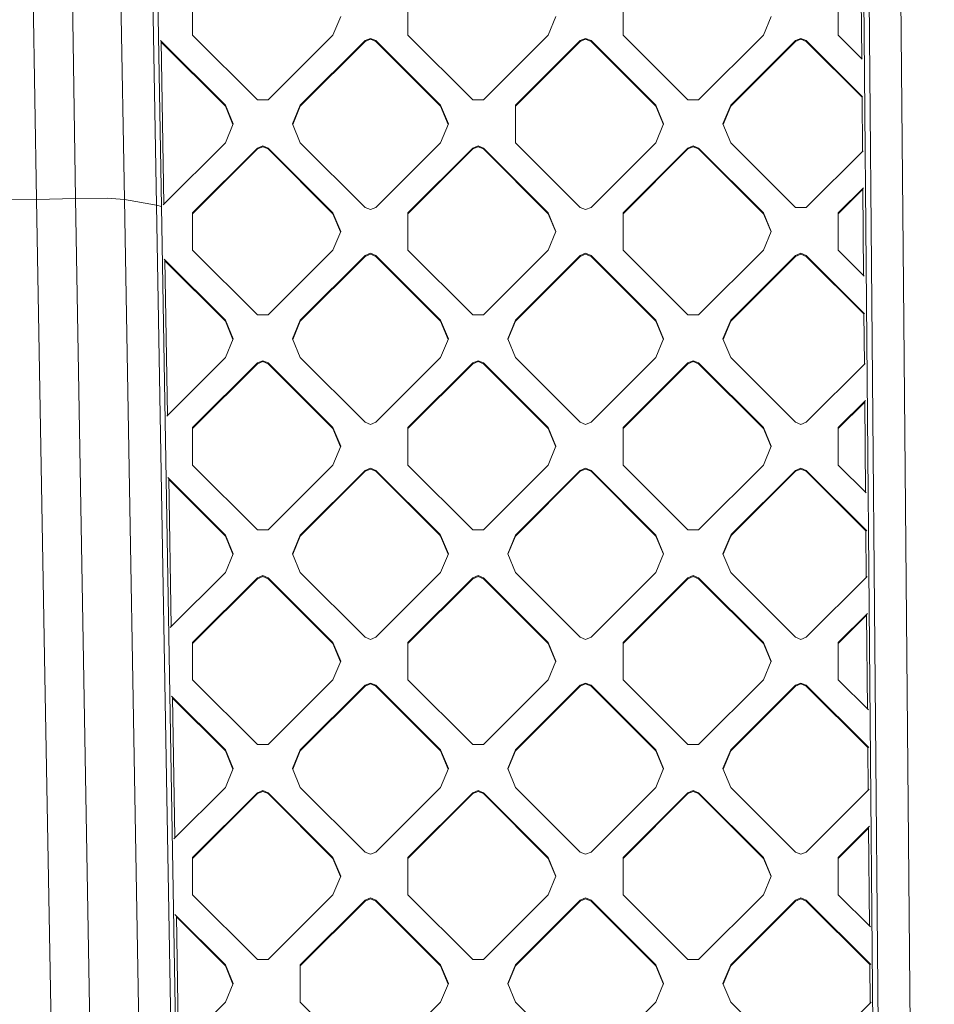
# Model space of a CAD drawing. Units: millimetres. Extents: x -1518 to 1525, y -343 to 4387.
# Drawn here: x -297 to -159, y 1691 to 1839 of the extents above; entities that cross this region are included whole.
import ezdxf

# ---------------------------------------------------------------- set-up
doc = ezdxf.new("R2010")
doc.units = ezdxf.units.MM
doc.layers.add('1', color=7, linetype='Continuous', true_color=0xffffff)
doc.styles.add('blockfont', font='simplex.shx')
doc.dimstyles.get("Standard").update_dxf_attribs({"dimtxt": 0.18, "dimasz": 0.18, "dimexe": 0.18, "dimexo": 0.0625, "dimgap": 0.09, "dimtad": 0, "dimtih": 1, "dimtoh": 1, "dimdec": 4, "dimzin": 0, "dimdsep": 46, "dimtxsty": 'Standard', "dimcen": 0.09, "dimadec": 0, "dimazin": 0, "dimtfac": 1, "dimtdec": 4, "dimtofl": 0, "dimtmove": 0, "dimatfit": 3, "dimfxl": 1, "dimtolj": 1, "dimtzin": 0, "dimarcsym": 0})

# ---------------------------------------------------------------- blocks, each defined once
blk = doc.blocks.new('_U0')
at = {"layer": '1', "color": 18, "lineweight": 13}
for p, q in [((55.364524, 4047.157578), (30.364524, 4047.157578)), ((30.364524, 4047.157578), (30.364524, 3953.407578)), ((287.03119, 4047.157578), (262.03119, 4047.157578)), ((287.03119, 3953.407578), (287.03119, 4047.157578)), ((-1290.483773, 1542.330844), (-1290.483773, 4003.457578)), ((1290.483654, 1542.330844), (1290.483654, 4003.457578)), ((-1290.483773, 4000.282578), (-288.61881, 4000.282578)), ((1290.483654, 4000.282578), (288.61869, 4000.282578)), ((30.364524, 3953.407578), (55.364524, 3953.407578)), ((262.03119, 3953.407578), (287.03119, 3953.407578))]:
    blk.add_line(p, q, dxfattribs=at)
at = {"layer": '1', "color": 18, "lineweight": 70}
for points in [[(-1290.483773, 4000.282578), (-1240.483822, 4013.680038), (-1240.483724, 3986.885119)], [(1290.483654, 4000.282578), (1240.483703, 3986.885119), (1240.483604, 4013.680038)]]:
    blk.add_solid(points, dxfattribs=at)
at = {"layer": '1', "color": 18, "linetype": 'Continuous', "lineweight": 13, "char_height": 50, "attachment_point": 7, "line_spacing_factor": 0.903614, "style": 'blockfont'}
for s, insert in [('\\W1.2899;101.6', (-284.38131, 3961.386745)), ('\\W1.2570;2581', (54.889524, 3961.386745))]:
    blk.add_mtext(s, dxfattribs=dict(at, insert=insert))

msp = doc.modelspace()

# ---------------------------------------------------------------- linework, layer by layer
at = {"layer": '1', "color": 18, "linetype": 'Continuous', "lineweight": 13}
for p, q in [((-166.961908, 1658.575289), (-169.240266, 1919.116259)), ((-163.385957, 1799.273722), (-164.536923, 1919.982791)), ((-170.043111, 1918.874979), (-165.486813, 1397.776477)), ((-296.223521, 1916.776776), (-294.391274, 1812.154286)), ((-290.127873, 1916.859508), (-288.518667, 1812.286131)), ((-282.880455, 1916.638017), (-281.136453, 1812.116377)), ((-278.178632, 1915.89427), (-276.281774, 1811.298959)), ((-277.376384, 1915.67409), (-275.547117, 1811.076634)), ((-169.69584, 1833.414956), (-169.806105, 1846.024431)), ((-270.820111, 1842.371695), (-270.820111, 1836.951725)), ((-238.293216, 1842.371695), (-238.293216, 1836.951725)), ((-205.76632, 1842.371695), (-205.76632, 1836.951725)), ((-173.23941, 1842.371695), (-173.23941, 1836.951725)), ((-248.435318, 1839.77472), (-249.606907, 1836.951725)), ((-215.908438, 1839.77472), (-217.080012, 1836.951725)), ((-183.381543, 1839.77472), (-184.553117, 1836.951725)), ((-275.66874, 1836.145036), (-265.870363, 1826.365463)), ((-275.590462, 1836.065776), (-275.159898, 1811.447766)), ((-265.870363, 1826.223843), (-275.587961, 1835.922791)), ((-261.021733, 1827.172153), (-270.820111, 1836.951725)), ((-259.405285, 1827.172153), (-249.606907, 1836.951725)), ((-254.556656, 1826.365463), (-244.758293, 1836.145036)), ((-244.758293, 1836.003415), (-254.556656, 1826.223843)), ((-244.758293, 1836.145036), (-243.950069, 1836.47918)), ((-244.758293, 1836.003415), (-243.950069, 1836.337559)), ((-244.758293, 1836.003415), (-244.758293, 1836.145036)), ((-243.141845, 1836.145036), (-243.950069, 1836.47918)), ((-243.950069, 1836.337559), (-243.141845, 1836.003415)), ((-243.141845, 1836.145036), (-233.343467, 1826.365463)), ((-243.141845, 1836.003415), (-243.141845, 1836.145036)), ((-233.343467, 1826.223843), (-243.141845, 1836.003415)), ((-228.494838, 1827.172153), (-238.293216, 1836.951725)), ((-217.080012, 1836.951725), (-226.87839, 1827.172153)), ((-212.231398, 1836.145036), (-222.029775, 1826.365463)), ((-222.029775, 1826.223843), (-212.231398, 1836.003415)), ((-212.231398, 1836.145036), (-211.423174, 1836.47918)), ((-212.231398, 1836.003415), (-211.423174, 1836.337559)), ((-212.231398, 1836.003415), (-212.231398, 1836.145036)), ((-211.423174, 1836.47918), (-210.614949, 1836.145036)), ((-211.423174, 1836.337559), (-210.614949, 1836.003415)), ((-210.614949, 1836.145036), (-200.816572, 1826.365463)), ((-210.614949, 1836.003415), (-210.614949, 1836.145036)), ((-200.816572, 1826.223843), (-210.614949, 1836.003415)), ((-195.967928, 1827.172153), (-205.76632, 1836.951725)), ((-194.351494, 1827.172153), (-184.553117, 1836.951725)), ((-189.502865, 1826.365463), (-179.704487, 1836.145036)), ((-179.704487, 1836.003415), (-189.502865, 1826.223843)), ((-179.704487, 1836.145036), (-178.896263, 1836.47918)), ((-179.704487, 1836.003415), (-178.896263, 1836.337559)), ((-179.704487, 1836.003415), (-179.704487, 1836.145036)), ((-178.088039, 1836.145036), (-178.896263, 1836.47918)), ((-178.088039, 1836.003415), (-178.896263, 1836.337559)), ((-178.088039, 1836.145036), (-169.575616, 1827.64895)), ((-178.088039, 1836.003415), (-178.088039, 1836.145036)), ((-169.644784, 1827.576364), (-178.088039, 1836.003415)), ((-169.629833, 1833.349076), (-173.23941, 1836.951725)), ((-261.021733, 1827.172153), (-259.405285, 1827.172153)), ((-228.494838, 1827.172153), (-226.87839, 1827.172153)), ((-195.967928, 1827.172153), (-194.351494, 1827.172153)), ((-169.573616, 1819.437982), (-169.646033, 1827.719232)), ((-264.698803, 1823.542468), (-265.870363, 1826.365463)), ((-265.870363, 1826.223843), (-265.870363, 1826.365463)), ((-264.72819, 1823.471658), (-265.870363, 1826.223843)), ((-255.728245, 1823.542468), (-254.556656, 1826.365463)), ((-255.698857, 1823.471658), (-254.556656, 1826.223843)), ((-254.556656, 1826.223843), (-254.556656, 1826.365463)), ((-232.171893, 1823.542468), (-233.343467, 1826.365463)), ((-233.343467, 1826.223843), (-233.343467, 1826.365463)), ((-232.20128, 1823.471658), (-233.343467, 1826.223843)), ((-222.029775, 1820.719473), (-222.029775, 1826.365463)), ((-199.644998, 1823.542468), (-200.816572, 1826.365463)), ((-200.816572, 1826.223843), (-200.816572, 1826.365463)), ((-199.674385, 1823.471658), (-200.816572, 1826.223843)), ((-190.674439, 1823.542468), (-189.502865, 1826.365463)), ((-190.645052, 1823.471658), (-189.502865, 1826.223843)), ((-189.502865, 1826.223843), (-189.502865, 1826.365463)), ((-264.698803, 1823.542468), (-265.870363, 1820.719473)), ((-255.728245, 1823.542468), (-254.556656, 1820.719473)), ((-232.171893, 1823.542468), (-233.343467, 1820.719473)), ((-199.644998, 1823.542468), (-200.816572, 1820.719473)), ((-189.502865, 1820.719473), (-190.674439, 1823.542468)), ((-265.870363, 1820.719473), (-275.261024, 1811.346834)), ((-270.820111, 1810.133211), (-261.021733, 1819.912784)), ((-261.021733, 1819.771282), (-270.820111, 1809.99171)), ((-260.213524, 1820.246927), (-261.021733, 1819.912784)), ((-261.021733, 1819.771282), (-260.213524, 1820.105307)), ((-261.021733, 1819.771282), (-261.021733, 1819.912784)), ((-260.213524, 1820.246927), (-259.405285, 1819.912784)), ((-259.405285, 1819.771282), (-260.213524, 1820.105307)), ((-259.405285, 1819.912784), (-249.606907, 1810.133211)), ((-259.405285, 1819.771282), (-259.405285, 1819.912784)), ((-259.405285, 1819.771282), (-249.606907, 1809.99171)), ((-244.758293, 1810.939901), (-254.556656, 1820.719473)), ((-233.343467, 1820.719473), (-243.141845, 1810.939901)), ((-238.293216, 1810.133211), (-228.494838, 1819.912784)), ((-228.494838, 1819.771282), (-238.293216, 1809.99171)), ((-227.686614, 1820.246927), (-228.494838, 1819.912784)), ((-228.494838, 1819.771282), (-227.686614, 1820.105307)), ((-228.494838, 1819.771282), (-228.494838, 1819.912784)), ((-226.87839, 1819.912784), (-227.686614, 1820.246927)), ((-226.87839, 1819.771282), (-227.686614, 1820.105307)), ((-226.87839, 1819.912784), (-217.080012, 1810.133211)), ((-226.87839, 1819.771282), (-226.87839, 1819.912784)), ((-217.080012, 1809.99171), (-226.87839, 1819.771282)), ((-212.231398, 1810.939901), (-222.029775, 1820.719473)), ((-200.816572, 1820.719473), (-210.614949, 1810.939901)), ((-205.76632, 1810.133211), (-195.967928, 1819.912784)), ((-195.967928, 1819.771282), (-205.76632, 1809.99171)), ((-195.159718, 1820.246927), (-195.967928, 1819.912784)), ((-195.967928, 1819.771282), (-195.159718, 1820.105307)), ((-195.967928, 1819.771282), (-195.967928, 1819.912784)), ((-194.351494, 1819.912784), (-195.159718, 1820.246927)), ((-194.351494, 1819.771282), (-195.159718, 1820.105307)), ((-194.351494, 1819.912784), (-184.553117, 1810.133211)), ((-194.351494, 1819.771282), (-194.351494, 1819.912784)), ((-194.351494, 1819.771282), (-184.553117, 1809.99171)), ((-189.502865, 1820.719473), (-179.704487, 1810.939901)), ((-169.498231, 1819.513223), (-178.088039, 1810.939901)), ((-173.23941, 1810.133211), (-169.445033, 1813.920306)), ((-169.523445, 1813.700543), (-173.23941, 1809.99171)), ((-169.40945, 1800.664612), (-169.524671, 1813.84082)), ((-294.391274, 1812.154286), (-300.265729, 1812.081449)), ((-294.391274, 1812.154286), (-288.518667, 1812.286131)), ((-294.391274, 1812.154286), (-293.131381, 1740.162365)), ((-288.518667, 1812.286131), (-283.739686, 1812.314503)), ((-288.518667, 1812.286131), (-285.95233, 1665.181391)), ((-283.739686, 1812.314503), (-281.136453, 1812.116377)), ((-281.136453, 1812.116377), (-276.281774, 1811.298959)), ((-275.989205, 1517.780535), (-281.136453, 1812.116377)), ((-276.281774, 1811.298959), (-275.547117, 1811.076634)), ((-271.135807, 1516.964547), (-276.281774, 1811.298959)), ((-270.3996, 1516.742222), (-275.547117, 1811.076634)), ((-243.950069, 1810.605757), (-244.758293, 1810.939901)), ((-243.141845, 1810.939901), (-243.950069, 1810.605757)), ((-212.231398, 1810.939901), (-211.423174, 1810.605757)), ((-210.614949, 1810.939901), (-211.423174, 1810.605757)), ((-178.088039, 1810.939901), (-179.704487, 1810.939901)), ((-270.820111, 1810.133211), (-270.820111, 1804.487221)), ((-249.606907, 1810.133211), (-248.435318, 1807.310216)), ((-249.606907, 1809.99171), (-249.606907, 1810.133211)), ((-249.606907, 1809.99171), (-248.464681, 1807.239465)), ((-238.293216, 1810.133211), (-238.293216, 1804.487221)), ((-215.908438, 1807.310216), (-217.080012, 1810.133211)), ((-217.080012, 1809.99171), (-217.080012, 1810.133211)), ((-217.080012, 1809.99171), (-215.9378, 1807.239465)), ((-205.76632, 1810.133211), (-205.76632, 1804.487221)), ((-184.553117, 1810.133211), (-183.381543, 1807.310216)), ((-184.553117, 1809.99171), (-184.553117, 1810.133211)), ((-184.553117, 1809.99171), (-183.410905, 1807.239465)), ((-173.23941, 1810.133211), (-173.23941, 1804.487221)), ((-248.435318, 1807.310216), (-249.606907, 1804.487221)), ((-215.908438, 1807.310216), (-217.080012, 1804.487221)), ((-183.381543, 1807.310216), (-184.553117, 1804.487221)), ((-261.021733, 1794.707648), (-270.820111, 1804.487221)), ((-249.606907, 1804.487221), (-259.405285, 1794.707648)), ((-228.494838, 1794.707648), (-238.293216, 1804.487221)), ((-217.080012, 1804.487221), (-226.87839, 1794.707648)), ((-195.967928, 1794.707648), (-205.76632, 1804.487221)), ((-184.553117, 1804.487221), (-194.351494, 1794.707648)), ((-169.318082, 1800.573419), (-173.23941, 1804.487221)), ((-275.125572, 1803.138413), (-265.870363, 1793.901078)), ((-275.012428, 1803.016001), (-274.601845, 1779.540364)), ((-254.556656, 1793.901078), (-244.758293, 1803.680532)), ((-244.758293, 1803.53903), (-254.556656, 1793.759458)), ((-243.950069, 1804.014675), (-244.758293, 1803.680532)), ((-243.950069, 1803.873174), (-244.758293, 1803.53903)), ((-244.758293, 1803.53903), (-244.758293, 1803.680532)), ((-243.141845, 1803.680532), (-243.950069, 1804.014675)), ((-243.950069, 1803.873174), (-243.141845, 1803.53903)), ((-243.141845, 1803.680532), (-233.343467, 1793.901078)), ((-243.141845, 1803.53903), (-243.141845, 1803.680532)), ((-233.343467, 1793.759458), (-243.141845, 1803.53903)), ((-212.231398, 1803.680532), (-222.029775, 1793.901078)), ((-212.231398, 1803.53903), (-222.029775, 1793.759458)), ((-212.231398, 1803.680532), (-211.423174, 1804.014675)), ((-211.423174, 1803.873174), (-212.231398, 1803.53903)), ((-212.231398, 1803.53903), (-212.231398, 1803.680532)), ((-211.423174, 1804.014675), (-210.614949, 1803.680532)), ((-211.423174, 1803.873174), (-210.614949, 1803.53903)), ((-210.614949, 1803.680532), (-200.816572, 1793.901078)), ((-210.614949, 1803.53903), (-210.614949, 1803.680532)), ((-200.816572, 1793.759458), (-210.614949, 1803.53903)), ((-179.704487, 1803.680532), (-189.502865, 1793.901078)), ((-179.704487, 1803.53903), (-189.502865, 1793.759458)), ((-179.704487, 1803.680532), (-178.896263, 1804.014675)), ((-178.896263, 1803.873174), (-179.704487, 1803.53903)), ((-179.704487, 1803.53903), (-179.704487, 1803.680532)), ((-178.896263, 1804.014675), (-178.088039, 1803.680532)), ((-178.896263, 1803.873174), (-178.088039, 1803.53903)), ((-178.088039, 1803.680532), (-169.263866, 1794.873401)), ((-178.088039, 1803.53903), (-178.088039, 1803.680532)), ((-169.358395, 1794.826141), (-178.088039, 1803.53903)), ((-265.870363, 1793.759458), (-275.010078, 1802.881632)), ((-163.385957, 1799.273722), (-162.145048, 1658.967368)), ((-261.021733, 1794.707648), (-259.405285, 1794.707648)), ((-228.494838, 1794.707648), (-226.87839, 1794.707648)), ((-195.967928, 1794.707648), (-194.351494, 1794.707648)), ((-169.292184, 1787.254489), (-169.359644, 1794.968995)), ((-264.698803, 1791.078083), (-265.870363, 1793.901078)), ((-265.870363, 1793.759458), (-265.870363, 1793.901078)), ((-265.870363, 1793.759458), (-264.72819, 1791.007273)), ((-255.728245, 1791.078083), (-254.556656, 1793.901078)), ((-254.556656, 1793.759458), (-255.698857, 1791.007273)), ((-254.556656, 1793.759458), (-254.556656, 1793.901078)), ((-232.171893, 1791.078083), (-233.343467, 1793.901078)), ((-233.343467, 1793.759458), (-233.343467, 1793.901078)), ((-233.343467, 1793.759458), (-232.20128, 1791.007273)), ((-222.029775, 1793.901078), (-223.201349, 1791.078083)), ((-222.029775, 1793.759458), (-223.171962, 1791.007273)), ((-222.029775, 1793.759458), (-222.029775, 1793.901078)), ((-199.644998, 1791.078083), (-200.816572, 1793.901078)), ((-200.816572, 1793.759458), (-200.816572, 1793.901078)), ((-200.816572, 1793.759458), (-199.674385, 1791.007273)), ((-189.502865, 1793.901078), (-190.674439, 1791.078083)), ((-189.502865, 1793.759458), (-190.645052, 1791.007273)), ((-189.502865, 1793.759458), (-189.502865, 1793.901078)), ((-264.698803, 1791.078083), (-265.870363, 1788.255088)), ((-255.728245, 1791.078083), (-254.556656, 1788.255088)), ((-232.171893, 1791.078083), (-233.343467, 1788.255088)), ((-223.201349, 1791.078083), (-222.029775, 1788.255088)), ((-199.644998, 1791.078083), (-200.816572, 1788.255088)), ((-190.674439, 1791.078083), (-189.502865, 1788.255088)), ((-265.870363, 1788.255088), (-274.733992, 1779.408469)), ((-244.758293, 1778.475516), (-254.556656, 1788.255088)), ((-233.343467, 1788.255088), (-243.141845, 1778.475516)), ((-212.231398, 1778.475516), (-222.029775, 1788.255088)), ((-200.816572, 1788.255088), (-210.614949, 1778.475516)), ((-179.704487, 1778.475516), (-189.502865, 1788.255088)), ((-270.820111, 1777.668826), (-261.021733, 1787.448399)), ((-261.021733, 1787.306778), (-270.820111, 1777.527206)), ((-260.213524, 1787.782542), (-261.021733, 1787.448399)), ((-260.213524, 1787.640922), (-261.021733, 1787.306778)), ((-261.021733, 1787.306778), (-261.021733, 1787.448399)), ((-260.213524, 1787.782542), (-259.405285, 1787.448399)), ((-260.213524, 1787.640922), (-259.405285, 1787.306778)), ((-259.405285, 1787.448399), (-249.606907, 1777.668826)), ((-259.405285, 1787.306778), (-259.405285, 1787.448399)), ((-249.606907, 1777.527206), (-259.405285, 1787.306778)), ((-238.293216, 1777.668826), (-228.494838, 1787.448399)), ((-228.494838, 1787.306778), (-238.293216, 1777.527206)), ((-227.686614, 1787.782542), (-228.494838, 1787.448399)), ((-227.686614, 1787.640922), (-228.494838, 1787.306778)), ((-228.494838, 1787.306778), (-228.494838, 1787.448399)), ((-227.686614, 1787.782542), (-226.87839, 1787.448399)), ((-227.686614, 1787.640922), (-226.87839, 1787.306778)), ((-226.87839, 1787.448399), (-217.080012, 1777.668826)), ((-226.87839, 1787.306778), (-226.87839, 1787.448399)), ((-217.080012, 1777.527206), (-226.87839, 1787.306778)), ((-205.76632, 1777.668826), (-195.967928, 1787.448399)), ((-195.967928, 1787.306778), (-205.76632, 1777.527206)), ((-195.159718, 1787.782542), (-195.967928, 1787.448399)), ((-195.159718, 1787.640922), (-195.967928, 1787.306778)), ((-195.967928, 1787.306778), (-195.967928, 1787.448399)), ((-195.159718, 1787.782542), (-194.351494, 1787.448399)), ((-195.159718, 1787.640922), (-194.351494, 1787.306778)), ((-194.351494, 1787.448399), (-184.553117, 1777.668826)), ((-194.351494, 1787.306778), (-194.351494, 1787.448399)), ((-184.553117, 1777.527206), (-194.351494, 1787.306778)), ((-169.192345, 1787.354137), (-178.088039, 1778.475516)), ((-173.23941, 1777.668826), (-169.139147, 1781.76122)), ((-169.242011, 1781.516932), (-173.23941, 1777.527206)), ((-169.123062, 1767.914388), (-169.243239, 1781.657328)), ((-270.820111, 1777.668826), (-270.820111, 1772.022836)), ((-249.606907, 1777.668826), (-248.435318, 1774.845831)), ((-249.606907, 1777.527206), (-249.606907, 1777.668826)), ((-243.950069, 1778.141372), (-244.758293, 1778.475516)), ((-243.141845, 1778.475516), (-243.950069, 1778.141372)), ((-238.293216, 1777.668826), (-238.293216, 1772.022836)), ((-217.080012, 1777.668826), (-215.908438, 1774.845831)), ((-217.080012, 1777.527206), (-217.080012, 1777.668826)), ((-212.231398, 1778.475516), (-211.423174, 1778.141372)), ((-210.614949, 1778.475516), (-211.423174, 1778.141372)), ((-205.76632, 1777.668826), (-205.76632, 1772.022836)), ((-184.553117, 1777.668826), (-183.381543, 1774.845831)), ((-184.553117, 1777.527206), (-184.553117, 1777.668826)), ((-179.704487, 1778.475516), (-178.896263, 1778.141372)), ((-178.896263, 1778.141372), (-178.088039, 1778.475516)), ((-173.23941, 1777.668826), (-173.23941, 1772.022836)), ((-248.464706, 1774.775021), (-249.606907, 1777.527206)), ((-215.937825, 1774.775021), (-217.080012, 1777.527206)), ((-183.41093, 1774.775021), (-184.553117, 1777.527206)), ((-248.435318, 1774.845831), (-249.606907, 1772.022836)), ((-215.908438, 1774.845831), (-217.080012, 1772.022836)), ((-183.381543, 1774.845831), (-184.553117, 1772.022836)), ((-270.820111, 1772.022836), (-261.021733, 1762.243263)), ((-249.606907, 1772.022836), (-259.405285, 1762.243263)), ((-238.293216, 1772.022836), (-228.494838, 1762.243263)), ((-217.080012, 1772.022836), (-226.87839, 1762.243263)), ((-205.76632, 1772.022836), (-195.967928, 1762.243263)), ((-184.553117, 1772.022836), (-194.351494, 1762.243263)), ((-173.23941, 1772.022836), (-169.006332, 1767.797883)), ((-244.758293, 1771.216147), (-254.371136, 1761.621706)), ((-244.758293, 1771.074526), (-254.371136, 1761.480205)), ((-243.950069, 1771.55029), (-244.758293, 1771.216147)), ((-244.758293, 1771.074526), (-243.950069, 1771.40867)), ((-244.758293, 1771.074526), (-244.758293, 1771.216147)), ((-243.950069, 1771.55029), (-243.141845, 1771.216147)), ((-243.141845, 1771.074526), (-243.950069, 1771.40867)), ((-243.141845, 1771.216147), (-233.529016, 1761.621706)), ((-243.141845, 1771.074526), (-243.141845, 1771.216147)), ((-233.529016, 1761.480205), (-243.141845, 1771.074526)), ((-212.231398, 1771.216147), (-221.844226, 1761.621706)), ((-212.231398, 1771.074526), (-221.844226, 1761.480205)), ((-211.423174, 1771.55029), (-212.231398, 1771.216147)), ((-211.423174, 1771.40867), (-212.231398, 1771.074526)), ((-212.231398, 1771.074526), (-212.231398, 1771.216147)), ((-211.423174, 1771.55029), (-210.614949, 1771.216147)), ((-211.423174, 1771.40867), (-210.614949, 1771.074526)), ((-210.614949, 1771.216147), (-201.002106, 1761.621706)), ((-210.614949, 1771.074526), (-210.614949, 1771.216147)), ((-201.002106, 1761.480205), (-210.614949, 1771.074526)), ((-179.704487, 1771.216147), (-189.317316, 1761.621706)), ((-179.704487, 1771.074526), (-189.317316, 1761.480205)), ((-179.704487, 1771.216147), (-178.896263, 1771.55029)), ((-178.896263, 1771.40867), (-179.704487, 1771.074526)), ((-179.704487, 1771.074526), (-179.704487, 1771.216147)), ((-178.896263, 1771.55029), (-178.088039, 1771.216147)), ((-178.896263, 1771.40867), (-178.088039, 1771.074526)), ((-178.088039, 1771.216147), (-168.952114, 1762.097697)), ((-178.088039, 1771.074526), (-178.088039, 1771.216147)), ((-169.072006, 1762.075852), (-178.088039, 1771.074526)), ((-274.58089, 1770.130377), (-266.055912, 1761.621706)), ((-274.434714, 1769.984481), (-274.043789, 1747.632844)), ((-266.055912, 1761.480205), (-274.432194, 1769.84036)), ((-266.055912, 1761.621706), (-265.870363, 1761.436574)), ((-266.055912, 1761.480205), (-265.870363, 1761.294954)), ((-264.698803, 1758.613579), (-265.870363, 1761.436574)), ((-265.870363, 1761.294954), (-265.870363, 1761.436574)), ((-264.72819, 1758.542769), (-265.870363, 1761.294954)), ((-261.021733, 1762.243263), (-259.405285, 1762.243263)), ((-254.556656, 1761.436574), (-255.728245, 1758.613579)), ((-255.698857, 1758.542769), (-254.556656, 1761.294954)), ((-254.371136, 1761.621706), (-254.556656, 1761.436574)), ((-254.371136, 1761.480205), (-254.556656, 1761.294954)), ((-254.556656, 1761.294954), (-254.556656, 1761.436574)), ((-233.529016, 1761.621706), (-233.343467, 1761.436574)), ((-233.529016, 1761.480205), (-233.343467, 1761.294954)), ((-232.171893, 1758.613579), (-233.343467, 1761.436574)), ((-233.343467, 1761.294954), (-233.343467, 1761.436574)), ((-232.20128, 1758.542769), (-233.343467, 1761.294954)), ((-228.494838, 1762.243263), (-226.87839, 1762.243263)), ((-222.029775, 1761.436574), (-223.201349, 1758.613579)), ((-223.171962, 1758.542769), (-222.029775, 1761.294954)), ((-221.844226, 1761.621706), (-222.029775, 1761.436574)), ((-221.844226, 1761.480205), (-222.029775, 1761.294954)), ((-222.029775, 1761.294954), (-222.029775, 1761.436574)), ((-201.002106, 1761.621706), (-200.816572, 1761.436574)), ((-201.002106, 1761.480205), (-200.816572, 1761.294954)), ((-199.644998, 1758.613579), (-200.816572, 1761.436574)), ((-200.816572, 1761.294954), (-200.816572, 1761.436574)), ((-199.674385, 1758.542769), (-200.816572, 1761.294954)), ((-194.351494, 1762.243263), (-195.967928, 1762.243263)), ((-189.502865, 1761.436574), (-190.674439, 1758.613579)), ((-190.645052, 1758.542769), (-189.502865, 1761.294954)), ((-189.317316, 1761.621706), (-189.502865, 1761.436574)), ((-189.317316, 1761.480205), (-189.502865, 1761.294954)), ((-189.502865, 1761.294954), (-189.502865, 1761.436574)), ((-169.010751, 1755.070878), (-169.073255, 1762.218606)), ((-264.698803, 1758.613579), (-265.870363, 1755.790584)), ((-254.556656, 1755.790584), (-255.728245, 1758.613579)), ((-232.171893, 1758.613579), (-233.343467, 1755.790584)), ((-222.029775, 1755.790584), (-223.201349, 1758.613579)), ((-199.644998, 1758.613579), (-200.816572, 1755.790584)), ((-189.502865, 1755.790584), (-190.674439, 1758.613579)), ((-265.870363, 1755.790584), (-274.206959, 1747.469987)), ((-261.021733, 1754.983895), (-260.213524, 1755.318038)), ((-259.405285, 1754.983895), (-260.213524, 1755.318038)), ((-244.758293, 1746.011011), (-254.556656, 1755.790584)), ((-233.343467, 1755.790584), (-243.141845, 1746.011011)), ((-228.494838, 1754.983895), (-227.686614, 1755.318038)), ((-226.87839, 1754.983895), (-227.686614, 1755.318038)), ((-212.231398, 1746.011011), (-222.029775, 1755.790584)), ((-200.816572, 1755.790584), (-210.614949, 1746.011011)), ((-195.967928, 1754.983895), (-195.159718, 1755.318038)), ((-194.351494, 1754.983895), (-195.159718, 1755.318038)), ((-179.704487, 1746.011011), (-189.502865, 1755.790584)), ((-261.021733, 1754.983895), (-270.820111, 1745.204322)), ((-261.021733, 1754.842274), (-270.820111, 1745.062821)), ((-260.213524, 1755.176418), (-261.021733, 1754.842274)), ((-261.021733, 1754.842274), (-261.021733, 1754.983895)), ((-259.405285, 1754.842274), (-260.213524, 1755.176418)), ((-259.405285, 1754.983895), (-249.606907, 1745.204322)), ((-259.405285, 1754.842274), (-259.405285, 1754.983895)), ((-259.405285, 1754.842274), (-249.606907, 1745.062821)), ((-228.494838, 1754.983895), (-238.293216, 1745.204322)), ((-228.494838, 1754.842274), (-238.293216, 1745.062821)), ((-227.686614, 1755.176418), (-228.494838, 1754.842274)), ((-228.494838, 1754.842274), (-228.494838, 1754.983895)), ((-226.87839, 1754.842274), (-227.686614, 1755.176418)), ((-226.87839, 1754.983895), (-217.080012, 1745.204322)), ((-226.87839, 1754.842274), (-226.87839, 1754.983895)), ((-226.87839, 1754.842274), (-217.080012, 1745.062821)), ((-195.967928, 1754.983895), (-205.76632, 1745.204322)), ((-195.967928, 1754.842274), (-205.76632, 1745.062821)), ((-195.159718, 1755.176418), (-195.967928, 1754.842274)), ((-195.967928, 1754.842274), (-195.967928, 1754.983895)), ((-194.351494, 1754.842274), (-195.159718, 1755.176418)), ((-194.351494, 1754.983895), (-184.553117, 1745.204322)), ((-194.351494, 1754.842274), (-194.351494, 1754.983895)), ((-194.351494, 1754.842274), (-184.553117, 1745.062821)), ((-168.886457, 1755.194933), (-178.088039, 1746.011011)), ((-173.23941, 1745.204322), (-168.833259, 1749.602016)), ((-168.836673, 1735.164045), (-168.961806, 1749.473717)), ((-168.960578, 1749.333388), (-173.23941, 1745.062821)), ((-270.820111, 1739.558332), (-270.820111, 1745.204322)), ((-249.606907, 1745.204322), (-248.435318, 1742.381327)), ((-249.606907, 1745.062821), (-249.606907, 1745.204322)), ((-248.464681, 1742.310576), (-249.606907, 1745.062821)), ((-243.950069, 1745.676868), (-244.758293, 1746.011011)), ((-243.141845, 1746.011011), (-243.950069, 1745.676868)), ((-238.293216, 1745.204322), (-238.293216, 1739.558332)), ((-217.080012, 1745.204322), (-215.908438, 1742.381327)), ((-217.080012, 1745.062821), (-217.080012, 1745.204322)), ((-215.9378, 1742.310576), (-217.080012, 1745.062821)), ((-211.423174, 1745.676868), (-212.231398, 1746.011011)), ((-210.614949, 1746.011011), (-211.423174, 1745.676868)), ((-205.76632, 1739.558332), (-205.76632, 1745.204322)), ((-184.553117, 1745.204322), (-183.381543, 1742.381327)), ((-184.553117, 1745.062821), (-184.553117, 1745.204322)), ((-183.410905, 1742.310576), (-184.553117, 1745.062821)), ((-179.704487, 1746.011011), (-178.896263, 1745.676868)), ((-178.088039, 1746.011011), (-178.896263, 1745.676868)), ((-173.23941, 1745.204322), (-173.23941, 1739.558332)), ((-248.435318, 1742.381327), (-249.606907, 1739.558332)), ((-215.908438, 1742.381327), (-217.080012, 1739.558332)), ((-183.381543, 1742.381327), (-184.553117, 1739.558332)), ((-289.243788, 1517.818443), (-293.131381, 1740.162365)), ((-270.820111, 1739.558332), (-261.021733, 1729.778759)), ((-259.405285, 1729.778759), (-249.606907, 1739.558332)), ((-243.950069, 1739.085786), (-244.758293, 1738.751642)), ((-244.758293, 1738.610141), (-243.950069, 1738.944285)), ((-243.141845, 1738.751642), (-243.950069, 1739.085786)), ((-243.950069, 1738.944285), (-243.141845, 1738.610141)), ((-228.494838, 1729.778759), (-238.293216, 1739.558332)), ((-226.87839, 1729.778759), (-217.080012, 1739.558332)), ((-211.423174, 1739.085786), (-212.231398, 1738.751642)), ((-212.231398, 1738.610141), (-211.423174, 1738.944285)), ((-210.614949, 1738.751642), (-211.423174, 1739.085786)), ((-211.423174, 1738.944285), (-210.614949, 1738.610141)), ((-205.76632, 1739.558332), (-195.967928, 1729.778759)), ((-194.351494, 1729.778759), (-184.553117, 1739.558332)), ((-179.704487, 1738.751642), (-178.896263, 1739.085786)), ((-179.704487, 1738.610141), (-178.896263, 1738.944285)), ((-178.088039, 1738.751642), (-178.896263, 1739.085786)), ((-178.088039, 1738.610141), (-178.896263, 1738.944285)), ((-168.694581, 1735.022226), (-173.23941, 1739.558332)), ((-254.556656, 1728.97207), (-244.758293, 1738.751642)), ((-244.758293, 1738.610141), (-254.556656, 1728.830568)), ((-244.758293, 1738.610141), (-244.758293, 1738.751642)), ((-243.141845, 1738.751642), (-233.343467, 1728.97207)), ((-243.141845, 1738.610141), (-243.141845, 1738.751642)), ((-233.343467, 1728.830568), (-243.141845, 1738.610141)), ((-222.029775, 1728.97207), (-212.231398, 1738.751642)), ((-212.231398, 1738.610141), (-222.029775, 1728.830568)), ((-212.231398, 1738.610141), (-212.231398, 1738.751642)), ((-210.614949, 1738.751642), (-200.816572, 1728.97207)), ((-210.614949, 1738.610141), (-210.614949, 1738.751642)), ((-200.816572, 1728.830568), (-210.614949, 1738.610141)), ((-189.502865, 1728.97207), (-179.704487, 1738.751642)), ((-179.704487, 1738.610141), (-189.502865, 1728.830568)), ((-179.704487, 1738.610141), (-179.704487, 1738.751642)), ((-178.088039, 1738.751642), (-168.640364, 1729.322099)), ((-178.088039, 1738.610141), (-178.088039, 1738.751642)), ((-168.785618, 1729.325573), (-178.088039, 1738.610141)), ((-274.036205, 1737.122241), (-265.870363, 1728.97207)), ((-273.85683, 1736.94321), (-273.485734, 1715.725324)), ((-265.870363, 1728.830568), (-273.854311, 1736.799194)), ((-265.870363, 1728.97207), (-264.698803, 1726.149075)), ((-265.870363, 1728.830568), (-265.870363, 1728.97207)), ((-265.870363, 1728.830568), (-264.728165, 1726.078324)), ((-259.405285, 1729.778759), (-261.021733, 1729.778759)), ((-255.728245, 1726.149075), (-254.556656, 1728.97207)), ((-255.698882, 1726.078324), (-254.556656, 1728.830568)), ((-254.556656, 1728.830568), (-254.556656, 1728.97207)), ((-232.171893, 1726.149075), (-233.343467, 1728.97207)), ((-233.343467, 1728.830568), (-233.343467, 1728.97207)), ((-233.343467, 1728.830568), (-232.201255, 1726.078324)), ((-228.494838, 1729.778759), (-226.87839, 1729.778759)), ((-223.201349, 1726.149075), (-222.029775, 1728.97207)), ((-222.029775, 1728.830568), (-223.171987, 1726.078324)), ((-222.029775, 1728.830568), (-222.029775, 1728.97207)), ((-200.816572, 1728.97207), (-199.644998, 1726.149075)), ((-200.816572, 1728.830568), (-200.816572, 1728.97207)), ((-200.816572, 1728.830568), (-199.67436, 1726.078324)), ((-194.351494, 1729.778759), (-195.967928, 1729.778759)), ((-190.674439, 1726.149075), (-189.502865, 1728.97207)), ((-189.502865, 1728.830568), (-190.645077, 1726.078324)), ((-189.502865, 1728.830568), (-189.502865, 1728.97207)), ((-168.729317, 1722.887268), (-168.786866, 1729.46832)), ((-264.698803, 1726.149075), (-265.870363, 1723.32608)), ((-254.556656, 1723.32608), (-255.728245, 1726.149075)), ((-232.171893, 1726.149075), (-233.343467, 1723.32608)), ((-223.201349, 1726.149075), (-222.029775, 1723.32608)), ((-199.644998, 1726.149075), (-200.816572, 1723.32608)), ((-189.502865, 1723.32608), (-190.674439, 1726.149075)), ((-265.870363, 1723.32608), (-273.679925, 1715.531505)), ((-261.021733, 1722.519509), (-260.213524, 1722.853653)), ((-260.213524, 1722.712032), (-261.021733, 1722.377889)), ((-260.213524, 1722.853653), (-259.405285, 1722.519509)), ((-260.213524, 1722.712032), (-259.405285, 1722.377889)), ((-244.758293, 1713.546507), (-254.556656, 1723.32608)), ((-233.343467, 1723.32608), (-243.141845, 1713.546507)), ((-228.494838, 1722.519509), (-227.686614, 1722.853653)), ((-227.686614, 1722.712032), (-228.494838, 1722.377889)), ((-227.686614, 1722.853653), (-226.87839, 1722.519509)), ((-227.686614, 1722.712032), (-226.87839, 1722.377889)), ((-222.029775, 1723.32608), (-212.231398, 1713.546507)), ((-200.816572, 1723.32608), (-210.614949, 1713.546507)), ((-195.967928, 1722.519509), (-195.159718, 1722.853653)), ((-195.159718, 1722.712032), (-195.967928, 1722.377889)), ((-195.159718, 1722.853653), (-194.351494, 1722.519509)), ((-195.159718, 1722.712032), (-194.351494, 1722.377889)), ((-179.704487, 1713.546507), (-189.502865, 1723.32608)), ((-168.58057, 1723.03573), (-178.088039, 1713.546507)), ((-261.021733, 1722.519509), (-270.820111, 1712.739937)), ((-261.021733, 1722.377889), (-270.820111, 1712.598316)), ((-261.021733, 1722.377889), (-261.021733, 1722.519509)), ((-249.606907, 1712.739937), (-259.405285, 1722.519509)), ((-259.405285, 1722.377889), (-259.405285, 1722.519509)), ((-249.606907, 1712.598316), (-259.405285, 1722.377889)), ((-238.293216, 1712.739937), (-228.494838, 1722.519509)), ((-228.494838, 1722.377889), (-238.293216, 1712.598316)), ((-228.494838, 1722.377889), (-228.494838, 1722.519509)), ((-217.080012, 1712.739937), (-226.87839, 1722.519509)), ((-226.87839, 1722.377889), (-226.87839, 1722.519509)), ((-217.080012, 1712.598316), (-226.87839, 1722.377889)), ((-195.967928, 1722.519509), (-205.76632, 1712.739937)), ((-195.967928, 1722.377889), (-205.76632, 1712.598316)), ((-195.967928, 1722.377889), (-195.967928, 1722.519509)), ((-184.553117, 1712.739937), (-194.351494, 1722.519509)), ((-194.351494, 1722.377889), (-194.351494, 1722.519509)), ((-184.553117, 1712.598316), (-194.351494, 1722.377889)), ((-173.23941, 1712.739937), (-168.527373, 1717.442931)), ((-168.679146, 1717.149829), (-173.23941, 1712.598316)), ((-168.550285, 1702.413821), (-168.680373, 1717.290224)), ((-270.820111, 1712.739937), (-270.820111, 1707.093947)), ((-249.606907, 1712.739937), (-248.435318, 1709.916942)), ((-249.606907, 1712.598316), (-249.606907, 1712.739937)), ((-248.464706, 1709.846132), (-249.606907, 1712.598316)), ((-243.950069, 1713.212483), (-244.758293, 1713.546507)), ((-243.141845, 1713.546507), (-243.950069, 1713.212483)), ((-238.293216, 1712.739937), (-238.293216, 1707.093947)), ((-217.080012, 1712.739937), (-215.908438, 1709.916942)), ((-217.080012, 1712.598316), (-217.080012, 1712.739937)), ((-215.937825, 1709.846132), (-217.080012, 1712.598316)), ((-211.423174, 1713.212483), (-212.231398, 1713.546507)), ((-211.423174, 1713.212483), (-210.614949, 1713.546507)), ((-205.76632, 1712.739937), (-205.76632, 1707.093947)), ((-184.553117, 1712.739937), (-183.381543, 1709.916942)), ((-184.553117, 1712.598316), (-184.553117, 1712.739937)), ((-183.41093, 1709.846132), (-184.553117, 1712.598316)), ((-179.704487, 1713.546507), (-178.896263, 1713.212483)), ((-178.088039, 1713.546507), (-178.896263, 1713.212483)), ((-173.23941, 1712.739937), (-173.23941, 1707.093947)), ((-248.435318, 1709.916942), (-249.606907, 1707.093947)), ((-215.908438, 1709.916942), (-217.080012, 1707.093947)), ((-183.381543, 1709.916942), (-184.553117, 1707.093947)), ((-261.021733, 1697.314374), (-270.820111, 1707.093947)), ((-249.606907, 1707.093947), (-259.405285, 1697.314374)), ((-244.758293, 1706.287257), (-254.556656, 1696.507685)), ((-243.950069, 1706.621401), (-244.758293, 1706.287257)), ((-243.950069, 1706.47978), (-244.758293, 1706.145637)), ((-244.758293, 1706.145637), (-244.758293, 1706.287257)), ((-243.950069, 1706.621401), (-243.141845, 1706.287257)), ((-243.950069, 1706.47978), (-243.141845, 1706.145637)), ((-243.141845, 1706.287257), (-233.343467, 1696.507685)), ((-243.141845, 1706.145637), (-243.141845, 1706.287257)), ((-228.494838, 1697.314374), (-238.293216, 1707.093947)), ((-226.87839, 1697.314374), (-217.080012, 1707.093947)), ((-222.029775, 1696.507685), (-212.231398, 1706.287257)), ((-211.423174, 1706.621401), (-212.231398, 1706.287257)), ((-212.231398, 1706.145637), (-211.423174, 1706.47978)), ((-212.231398, 1706.145637), (-212.231398, 1706.287257)), ((-211.423174, 1706.621401), (-210.614949, 1706.287257)), ((-211.423174, 1706.47978), (-210.614949, 1706.145637)), ((-210.614949, 1706.287257), (-200.816572, 1696.507685)), ((-210.614949, 1706.145637), (-210.614949, 1706.287257)), ((-205.76632, 1707.093947), (-195.967928, 1697.314374)), ((-184.553117, 1707.093947), (-194.351494, 1697.314374)), ((-179.704487, 1706.287257), (-189.502865, 1696.507685)), ((-178.896263, 1706.621401), (-179.704487, 1706.287257)), ((-178.896263, 1706.47978), (-179.704487, 1706.145637)), ((-179.704487, 1706.145637), (-179.704487, 1706.287257)), ((-178.088039, 1706.287257), (-178.896263, 1706.621401)), ((-178.896263, 1706.47978), (-178.088039, 1706.145637)), ((-178.088039, 1706.287257), (-168.328614, 1696.546562)), ((-178.088039, 1706.145637), (-178.088039, 1706.287257)), ((-173.23941, 1707.093947), (-168.382831, 1702.246689)), ((-244.758293, 1706.145637), (-254.556656, 1696.366064)), ((-233.343467, 1696.366064), (-243.141845, 1706.145637)), ((-212.231398, 1706.145637), (-222.029775, 1696.366064)), ((-200.816572, 1696.366064), (-210.614949, 1706.145637)), ((-179.704487, 1706.145637), (-189.502865, 1696.366064)), ((-168.499228, 1696.575229), (-178.088039, 1706.145637)), ((-273.491523, 1704.114219), (-265.870363, 1696.507685)), ((-273.278948, 1703.902051), (-272.927681, 1683.817921)), ((-265.870363, 1696.366064), (-273.276427, 1703.757914)), ((-261.021733, 1697.314374), (-259.405285, 1697.314374)), ((-228.494838, 1697.314374), (-226.87839, 1697.314374)), ((-195.967928, 1697.314374), (-194.351494, 1697.314374)), ((-264.698803, 1693.68469), (-265.870363, 1696.507685)), ((-265.870363, 1696.366064), (-265.870363, 1696.507685)), ((-265.870363, 1696.366064), (-264.72819, 1693.613879)), ((-254.556656, 1690.861695), (-254.556656, 1696.507685)), ((-232.171893, 1693.68469), (-233.343467, 1696.507685)), ((-233.343467, 1696.366064), (-233.343467, 1696.507685)), ((-232.20128, 1693.613879), (-233.343467, 1696.366064)), ((-223.201349, 1693.68469), (-222.029775, 1696.507685)), ((-222.029775, 1696.366064), (-223.171962, 1693.613879)), ((-222.029775, 1696.366064), (-222.029775, 1696.507685)), ((-199.644998, 1693.68469), (-200.816572, 1696.507685)), ((-200.816572, 1696.366064), (-200.816572, 1696.507685)), ((-199.674385, 1693.613879), (-200.816572, 1696.366064)), ((-190.674439, 1693.68469), (-189.502865, 1696.507685)), ((-190.645052, 1693.613879), (-189.502865, 1696.366064)), ((-189.502865, 1696.366064), (-189.502865, 1696.507685)), ((-168.447885, 1690.703775), (-168.500478, 1696.718097)), ((-264.698803, 1693.68469), (-265.870363, 1690.861695)), ((-232.171893, 1693.68469), (-233.343467, 1690.861695)), ((-222.029775, 1690.861695), (-223.201349, 1693.68469)), ((-199.644998, 1693.68469), (-200.816572, 1690.861695)), ((-189.502865, 1690.861695), (-190.674439, 1693.68469)), ((-265.870363, 1690.861695), (-273.152894, 1683.59314)), ((-244.758293, 1681.082122), (-254.556656, 1690.861695)), ((-233.343467, 1690.861695), (-243.141845, 1681.082122)), ((-212.231398, 1681.082122), (-222.029775, 1690.861695)), ((-200.816572, 1690.861695), (-210.614949, 1681.082122)), ((-179.704487, 1681.082122), (-189.502865, 1690.861695)), ((-168.289661, 1690.861695), (-178.088039, 1681.082122))]:
    msp.add_line(p, q, dxfattribs=at)

# ---------------------------------------------------------------- dimensions: what is measured, and where the dimension line sits
dim = msp.add_linear_dim(base=(1290.483654, 4000.282578), p1=(-1290.483773, 1540.743344), p2=(1290.483654, 1540.743344), dimstyle='Standard', override={"dimtxt": 50, "dimasz": 50, "dimexe": 3.175, "dimexo": 1.5875, "dimgap": 1.5875, "dimtih": 1, "dimtoh": 1, "dimdec": 1, "dimlfac": 0.03937, "dimdsep": 46, "dimlunit": 2, "dimtxsty": 'blockfont', "dimsah": 1, "dimse1": 0, "dimse2": 0, "dimsd1": 0, "dimsd2": 0, "dimclrd": 18, "dimclre": 18, "dimclrt": 18, "dimtol": 0, "dimtm": -0.1, "dimtfac": 1, "dimtdec": 2, "dimtofl": 1, "dimtmove": 0, "dimlwd": 13, "dimlwe": 13}, dxfattribs=at)
dim.commit()
dim.dimension.update_dxf_attribs({"geometry": '_U0', "text_midpoint": (-10.93756, 4000.282578), "dimtype": 160})

doc.saveas('drawing.dxf')
